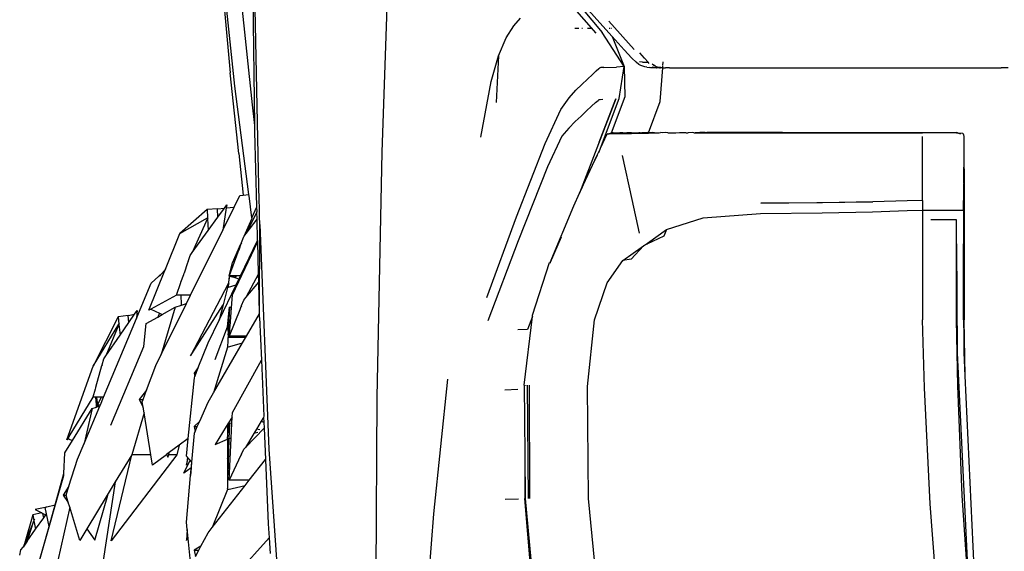
# Model space of a CAD drawing. Units: centimetres. Extents: x 265 to 1169, y -237 to 282.
# Drawn here: x 929 to 954, y -168 to -155 of the extents above; entities that cross this region are included whole.
import ezdxf

# ---------------------------------------------------------------- set-up
doc = ezdxf.new("R2010")
doc.units = ezdxf.units.CM
doc.layers.add('Edges', color=7, linetype='Continuous')

# ---------------------------------------------------------------- blocks, each defined once
blk = doc.blocks.new('tacoma+217 bk')
at = {"layer": 'Edges'}
for p, q in [((-95.681, -9.39), (-95.469, -3)), ((-98.999, -8.176), (-99.494, -3.437)), ((-98.936, -8.709), (-98.986, -5.077)), ((-99.449, -7.698), (-99.694, -5.392)), ((-90.905, -5.33), (-90.06, -6.334)), ((-89.897, -6.339), (-90.641, -5.501)), ((-99.717, -5.675), (-99.563, -7.358)), ((-98.849, -9.442), (-98.931, -5.724)), ((-90.219, -6.346), (-90.831, -5.654)), ((-92.32, -6.163), (-92.153, -5.966)), ((-92.512, -6.467), (-92.32, -6.163)), ((-90.664, -6.227), (-90.765, -6.227)), ((-90.562, -6.227), (-90.58, -6.227)), ((-90.345, -6.227), (-90.442, -6.227)), ((-89.894, -6.046), (-89.245, -6.766)), ((-89.857, -6.227), (-89.887, -6.227)), ((-89.823, -6.227), (-89.835, -6.227)), ((-92.711, -6.924), (-92.512, -6.467)), ((-89.505, -7.203), (-90.06, -6.334)), ((-89.897, -6.339), (-89.812, -6.433)), ((-89.812, -6.433), (-89.505, -7.203)), ((-89.812, -6.433), (-89.502, -6.777)), ((-89.502, -6.777), (-89.302, -6.99)), ((-92.901, -7.583), (-92.711, -6.924)), ((-92.711, -6.924), (-92.768, -8.116)), ((-89.302, -6.99), (-89.198, -7.091)), ((-88.982, -6.991), (-89.102, -6.855)), ((-88.891, -7.092), (-88.982, -6.991)), ((-90.214, -7.314), (-90.146, -7.255)), ((-90.146, -7.255), (-90.12, -7.232)), ((-90.094, -7.228), (-90.12, -7.232)), ((-90.025, -7.224), (-90.094, -7.228)), ((-90.025, -7.224), (-89.696, -7.213)), ((-89.505, -7.203), (-89.696, -7.213)), ((-89.628, -8.014), (-89.505, -7.203)), ((-89.505, -7.203), (-89.487, -7.972)), ((-89.128, -7.146), (-89.198, -7.091)), ((-89.077, -7.172), (-89.128, -7.146)), ((-89.035, -7.086), (-89.111, -7.083)), ((-89.025, -7.194), (-89.077, -7.172)), ((-89.031, -7.086), (-89.035, -7.086)), ((-89.031, -7.086), (-88.891, -7.092)), ((-88.971, -7.209), (-89.025, -7.194)), ((-88.92, -7.22), (-88.971, -7.209)), ((-88.92, -7.22), (-88.867, -7.228)), ((-88.862, -7.124), (-88.891, -7.092)), ((-88.829, -7.233), (-88.867, -7.228)), ((-88.798, -7.235), (-88.829, -7.233)), ((-88.753, -7.234), (-88.798, -7.235)), ((-88.75, -7.169), (-88.79, -7.14)), ((-88.688, -7.23), (-88.788, -7.214)), ((-88.76, -7.229), (-88.765, -7.225)), ((-88.753, -7.234), (-88.76, -7.229)), ((-88.744, -7.235), (-88.753, -7.234)), ((-88.75, -7.169), (-88.746, -7.169)), ((-88.712, -7.19), (-88.746, -7.169)), ((-88.731, -7.237), (-88.744, -7.235)), ((-88.688, -7.23), (-88.731, -7.237)), ((-88.704, -7.19), (-88.712, -7.19)), ((-88.704, -7.19), (-88.658, -7.208)), ((-88.688, -7.23), (-88.678, -7.232)), ((-88.648, -7.236), (-88.678, -7.232)), ((-88.658, -7.208), (-88.636, -7.216)), ((-88.596, -7.236), (-88.648, -7.236)), ((-88.636, -7.216), (-88.609, -7.22)), ((-88.609, -7.22), (-88.593, -7.224)), ((-88.596, -7.236), (-88.578, -7.236)), ((-88.568, -7.227), (-88.593, -7.224)), ((-88.579, -8.094), (-88.515, -7.236)), ((-88.558, -7.236), (-88.578, -7.236)), ((-88.541, -7.231), (-88.568, -7.227)), ((-88.528, -7.236), (-88.558, -7.236)), ((-88.528, -7.236), (-88.541, -7.231)), ((-88.515, -7.236), (-88.528, -7.236)), ((-88.515, -7.236), (-88.512, -7.232)), ((-88.512, -7.232), (-88.512, -7.194)), ((-88.512, -7.232), (-88.507, -7.233)), ((-88.511, -7.173), (-88.504, -7.081)), ((-88.507, -7.233), (-88.502, -7.236)), ((-88.502, -7.236), (-88.469, -7.236)), ((-88.469, -7.236), (-88.453, -7.236)), ((-88.453, -7.236), (-88.448, -7.236)), ((-88.412, -7.236), (-88.448, -7.236)), ((-88.397, -7.236), (-88.412, -7.236)), ((-88.341, -7.236), (-88.397, -7.236)), ((-88.341, -7.236), (-79.961, -7.236)), ((-79.961, -7.236), (-79.872, -7.235)), ((-79.694, -7.236), (-79.872, -7.235)), ((-99.348, -9.423), (-99.563, -7.358)), ((-90.585, -7.659), (-90.442, -7.523)), ((-90.442, -7.523), (-90.315, -7.405)), ((-90.315, -7.405), (-90.214, -7.314)), ((-99.087, -10.468), (-99.449, -7.698)), ((-93.161, -9.007), (-92.901, -7.583)), ((-90.736, -7.8), (-90.585, -7.659)), ((-91.12, -8.3), (-90.909, -7.998)), ((-90.909, -7.998), (-90.736, -7.8)), ((-89.718, -8.021), (-90.641, -10.434)), ((-90.141, -8.042), (-90.167, -8.065)), ((-90.141, -8.042), (-90.114, -8.038)), ((-90.138, -9.133), (-89.718, -8.021)), ((-90.114, -8.038), (-90.046, -8.034)), ((-90.109, -9.28), (-89.628, -8.014)), ((-89.487, -7.972), (-89.838, -8.903)), ((-98.936, -8.709), (-98.999, -8.176)), ((-91.519, -9.161), (-91.12, -8.3)), ((-90.338, -8.212), (-90.463, -8.33)), ((-90.235, -8.122), (-90.338, -8.212)), ((-90.235, -8.122), (-90.167, -8.065)), ((-88.88, -8.891), (-88.579, -8.094)), ((-90.604, -8.466), (-90.754, -8.607)), ((-90.463, -8.33), (-90.604, -8.466)), ((-98.933, -8.727), (-98.936, -8.709)), ((-98.933, -8.867), (-98.933, -8.727)), ((-90.916, -8.772), (-91.093, -8.977)), ((-90.754, -8.607), (-90.916, -8.772)), ((-98.881, -10.772), (-98.933, -8.867)), ((-91.093, -8.977), (-91.463, -9.758)), ((-90.109, -9.28), (-89.937, -8.921)), ((-89.937, -8.921), (-89.895, -8.915)), ((-89.874, -8.923), (-89.937, -8.921)), ((-89.869, -8.915), (-89.895, -8.915)), ((-89.857, -8.912), (-89.869, -8.915)), ((-89.84, -8.907), (-89.857, -8.912)), ((-89.857, -8.912), (-89.843, -8.914)), ((-89.615, -8.891), (-89.843, -8.914)), ((-89.843, -8.914), (-89.84, -8.907)), ((-89.843, -8.914), (-89.687, -8.913)), ((-89.838, -8.903), (-89.84, -8.907)), ((-89.801, -8.896), (-89.838, -8.903)), ((-89.784, -8.891), (-89.801, -8.896)), ((-89.784, -8.891), (-89.615, -8.891)), ((-89.687, -8.913), (-89.312, -8.913)), ((-89.615, -8.891), (-89.604, -8.891)), ((-89.567, -8.891), (-89.604, -8.891)), ((-89.534, -8.891), (-89.567, -8.891)), ((-89.534, -8.891), (-89.435, -8.891)), ((-89.419, -8.89), (-89.435, -8.891)), ((-89.399, -8.891), (-89.419, -8.89)), ((-89.387, -8.891), (-89.399, -8.891)), ((-89.336, -8.891), (-89.387, -8.891)), ((-89.312, -8.891), (-89.336, -8.891)), ((-88.902, -8.888), (-89.312, -8.913)), ((-89.312, -8.891), (-89.266, -8.891)), ((-89.312, -8.913), (-89.147, -8.891)), ((-89.312, -8.913), (-88.883, -8.9)), ((-89.266, -8.891), (-89.147, -8.891)), ((-89.147, -8.891), (-89.128, -8.891)), ((-89.101, -8.891), (-89.128, -8.891)), ((-89.101, -8.891), (-89.094, -8.891)), ((-89.094, -8.891), (-89.085, -8.891)), ((-89.085, -8.891), (-89.07, -8.888)), ((-89.07, -8.888), (-89.035, -8.891)), ((-89.035, -8.891), (-88.902, -8.888)), ((-88.902, -8.888), (-88.88, -8.891)), ((-88.883, -8.9), (-88.88, -8.891)), ((-88.883, -8.9), (-88.609, -8.892)), ((-88.88, -8.891), (-88.867, -8.891)), ((-88.867, -8.891), (-88.863, -8.892)), ((-88.79, -8.888), (-88.863, -8.892)), ((-88.723, -8.891), (-88.79, -8.888)), ((-88.723, -8.891), (-88.609, -8.892)), ((-88.609, -8.892), (-88.573, -8.888)), ((-88.523, -8.891), (-88.573, -8.888)), ((-88.447, -8.888), (-88.523, -8.891)), ((-88.388, -8.891), (-88.447, -8.888)), ((-88.388, -8.891), (-88.339, -8.891)), ((-88.339, -8.891), (-88.263, -8.891)), ((-88.263, -8.891), (-88.186, -8.891)), ((-88.186, -8.891), (-88.089, -8.888)), ((-88.089, -8.888), (-87.943, -8.888)), ((-87.943, -8.888), (-87.937, -8.888)), ((-87.937, -8.888), (-87.92, -8.891)), ((-87.92, -8.891), (-87.901, -8.891)), ((-87.901, -8.891), (-87.871, -8.891)), ((-87.758, -8.887), (-87.871, -8.891)), ((-87.723, -8.89), (-87.758, -8.887)), ((-87.723, -8.89), (-87.694, -8.891)), ((-87.694, -8.891), (-87.568, -8.888)), ((-87.694, -8.891), (-87.692, -8.893)), ((-87.568, -8.888), (-87.692, -8.893)), ((-87.692, -8.893), (-87.497, -8.894)), ((-87.472, -8.888), (-87.568, -8.888)), ((-87.472, -8.888), (-87.497, -8.894)), ((-87.497, -8.894), (-85.968, -8.893)), ((-87.432, -8.888), (-87.472, -8.888)), ((-87.432, -8.888), (-87.387, -8.884)), ((-87.34, -8.888), (-87.387, -8.884)), ((-87.317, -8.887), (-87.34, -8.888)), ((-87.305, -8.884), (-87.317, -8.887)), ((-87.131, -8.884), (-87.305, -8.884)), ((-87.114, -8.886), (-87.131, -8.884)), ((-86.873, -8.884), (-87.114, -8.886)), ((-86.494, -8.885), (-86.873, -8.884)), ((-85.914, -8.883), (-86.494, -8.885)), ((-85.968, -8.893), (-82.262, -8.892)), ((-85.788, -8.883), (-85.914, -8.883)), ((-85.46, -8.884), (-85.788, -8.883)), ((-85.46, -8.884), (-84.301, -8.883)), ((-84.301, -8.883), (-84.255, -8.884)), ((-84.255, -8.884), (-81.019, -8.883)), ((-82.262, -8.892), (-81.88, -8.892)), ((-81.015, -8.892), (-81.88, -8.892)), ((-81.88, -10.617), (-81.88, -8.988)), ((-81.019, -8.883), (-81.015, -8.892)), ((-80.99, -8.893), (-81.019, -8.883)), ((-80.9, -8.924), (-81.015, -8.892)), ((-81.015, -8.892), (-80.99, -8.893)), ((-80.99, -8.893), (-80.854, -8.898)), ((-80.898, -8.923), (-80.99, -8.893)), ((-80.854, -8.898), (-80.838, -8.942)), ((-80.838, -8.942), (-80.822, -8.985)), ((-80.822, -8.985), (-80.829, -9.769)), ((-80.822, -8.985), (-80.82, -10.617)), ((-92.249, -11.035), (-91.519, -9.161)), ((-90.119, -9.307), (-90.109, -9.28)), ((-99.348, -9.423), (-99.235, -10.482)), ((-98.849, -9.442), (-98.855, -9.388)), ((-98.823, -10.638), (-98.849, -9.442)), ((-95.809, -15.642), (-95.681, -9.39)), ((-90.606, -10.356), (-90.194, -9.465)), ((-90.194, -9.465), (-90.458, -10.008)), ((-90.194, -9.465), (-90.119, -9.307)), ((-90.153, -9.396), (-90.119, -9.307)), ((-89.3, -10.593), (-89.548, -9.473)), ((-91.463, -9.758), (-92.206, -11.652)), ((-80.829, -9.769), (-80.836, -10.617)), ((-80.82, -10.617), (-80.829, -9.769)), ((-90.458, -10.008), (-90.606, -10.356)), ((-99.466, -10.794), (-99.316, -10.49)), ((-99.316, -10.49), (-99.235, -10.482)), ((-99.235, -10.482), (-99.087, -10.468)), ((-99.083, -10.498), (-99.1, -10.502)), ((-99.083, -10.498), (-99.087, -10.468)), ((-99.009, -11.065), (-99.083, -10.498)), ((-90.789, -10.752), (-90.641, -10.434)), ((-90.641, -10.434), (-90.606, -10.356)), ((-99.756, -11.38), (-99.466, -10.794)), ((-99.666, -10.811), (-99.756, -11.38)), ((-99.715, -10.816), (-99.653, -10.73)), ((-99.653, -10.73), (-99.666, -10.811)), ((-99.666, -10.811), (-99.466, -10.794)), ((-99.009, -11.065), (-98.885, -10.781)), ((-98.885, -10.781), (-98.881, -10.772)), ((-98.878, -10.904), (-98.885, -10.781)), ((-98.829, -10.653), (-98.823, -10.638)), ((-98.82, -10.788), (-98.826, -10.802)), ((-98.82, -10.788), (-98.823, -10.638)), ((-98.814, -11.018), (-98.82, -10.788)), ((-91.39, -12.202), (-90.789, -10.752)), ((-89.106, -11.454), (-89.3, -10.593)), ((-86.015, -10.692), (-83.153, -10.65)), ((-84.433, -10.677), (-86.015, -10.692)), ((-83.153, -10.65), (-84.433, -10.677)), ((-82.27, -10.625), (-83.153, -10.65)), ((-81.88, -10.617), (-82.27, -10.625)), ((-81.88, -10.617), (-81.88, -10.87)), ((-80.836, -10.617), (-80.82, -10.617)), ((-80.836, -10.87), (-80.836, -10.617)), ((-80.82, -10.617), (-80.82, -13.664)), ((-100.154, -10.848), (-100.851, -11.46)), ((-100.851, -11.46), (-100.144, -11.065)), ((-99.893, -10.831), (-100.154, -10.848)), ((-100.154, -10.848), (-100.144, -11.065)), ((-100.144, -11.065), (-100.132, -11.058)), ((-100.132, -11.058), (-100.143, -11.083)), ((-100.13, -11.388), (-99.883, -11.047)), ((-99.893, -10.831), (-99.715, -10.816)), ((-99.883, -11.047), (-99.893, -10.831)), ((-99.883, -11.047), (-99.715, -10.816)), ((-98.882, -10.912), (-99.16, -11.463)), ((-99.008, -11.069), (-99.009, -11.065)), ((-98.878, -10.904), (-98.882, -10.912)), ((-98.877, -11.099), (-98.882, -10.912)), ((-98.822, -11.028), (-98.814, -11.018)), ((-98.81, -11.233), (-98.814, -11.018)), ((-93.008, -13.096), (-92.249, -11.035)), ((-88.422, -11.361), (-87.485, -11.058)), ((-87.485, -11.058), (-86.02, -10.952)), ((-86.02, -10.952), (-84.44, -10.937)), ((-84.44, -10.937), (-83.157, -10.907)), ((-83.157, -10.907), (-82.271, -10.879)), ((-82.271, -10.879), (-81.88, -10.87)), ((-81.88, -10.87), (-81.88, -13.664)), ((-81.88, -10.87), (-81.011, -10.87)), ((-81.011, -10.87), (-80.836, -10.87)), ((-80.836, -10.87), (-80.836, -11.109)), ((-100.143, -11.083), (-100.538, -11.951)), ((-100.143, -11.083), (-100.13, -11.388)), ((-99.211, -11.529), (-99.008, -11.069)), ((-99.16, -11.463), (-98.877, -11.099)), ((-98.877, -11.099), (-98.873, -11.093)), ((-98.864, -11.641), (-98.877, -11.099)), ((-98.814, -13.507), (-98.81, -11.233)), ((-98.81, -11.233), (-98.579, -16.965)), ((-81.011, -11.109), (-81.671, -11.109)), ((-81.011, -11.728), (-81.011, -11.109)), ((-80.836, -11.109), (-80.836, -11.728)), ((-101.218, -12.37), (-100.851, -11.46)), ((-100.577, -13.038), (-99.756, -11.38)), ((-100.538, -11.951), (-100.13, -11.388)), ((-99.246, -11.608), (-99.221, -11.542)), ((-99.221, -11.542), (-99.211, -11.529)), ((-99.211, -11.529), (-99.16, -11.463)), ((-91.114, -11.554), (-91.39, -12.202)), ((-88.49, -11.532), (-88.923, -11.737)), ((-88.91, -11.708), (-88.422, -11.361)), ((-88.422, -11.361), (-88.49, -11.532)), ((-99.508, -13.03), (-98.863, -11.664)), ((-99.508, -12.211), (-99.294, -11.73)), ((-99.294, -11.73), (-99.348, -11.887)), ((-99.301, -12.542), (-98.864, -11.641)), ((-99.279, -11.699), (-99.294, -11.73)), ((-99.279, -11.699), (-99.277, -11.695)), ((-99.277, -11.695), (-99.246, -11.608)), ((-98.864, -11.641), (-98.858, -11.629)), ((-98.863, -11.664), (-98.864, -11.641)), ((-98.863, -11.664), (-98.857, -11.652)), ((-98.842, -12.488), (-98.863, -11.664)), ((-92.206, -11.652), (-92.984, -13.687)), ((-91.39, -12.202), (-91.219, -11.811)), ((-89.537, -12.151), (-89.004, -11.776)), ((-89.004, -11.776), (-89.319, -12.114)), ((-89.004, -11.776), (-88.91, -11.708)), ((-88.923, -11.737), (-89.004, -11.776)), ((-88.91, -11.708), (-88.923, -11.737)), ((-81.011, -13.664), (-81.011, -11.728)), ((-81.011, -11.728), (-80.994, -14.506)), ((-80.819, -14.501), (-80.836, -11.728)), ((-80.836, -13.664), (-80.836, -11.728)), ((-100.641, -12.176), (-100.588, -12.02)), ((-100.588, -12.02), (-100.538, -11.951)), ((-99.372, -11.942), (-99.589, -12.542)), ((-99.348, -11.887), (-99.372, -11.942)), ((-100.656, -12.211), (-100.742, -12.474)), ((-100.642, -12.18), (-100.656, -12.211)), ((-100.642, -12.18), (-100.641, -12.176)), ((-99.589, -12.542), (-99.508, -12.211)), ((-91.842, -13.543), (-91.409, -12.202)), ((-91.409, -12.202), (-91.39, -12.202)), ((-91.39, -12.202), (-91.377, -12.202)), ((-89.938, -12.724), (-89.537, -12.151)), ((-89.319, -12.114), (-89.537, -12.151)), ((-101.641, -13.417), (-101.233, -12.405)), ((-101.582, -12.726), (-101.294, -12.462)), ((-101.294, -12.462), (-101.371, -12.555)), ((-101.218, -12.37), (-101.294, -12.462)), ((-101.294, -12.462), (-101.233, -12.405)), ((-101.233, -12.405), (-101.218, -12.37)), ((-100.822, -12.708), (-100.752, -12.505)), ((-100.753, -12.499), (-100.745, -12.477)), ((-100.752, -12.505), (-100.753, -12.499)), ((-100.742, -12.474), (-100.745, -12.477)), ((-99.585, -12.551), (-99.617, -12.747)), ((-99.601, -12.717), (-99.585, -12.551)), ((-99.509, -12.542), (-99.589, -12.542)), ((-99.541, -12.564), (-99.585, -12.551)), ((-99.541, -12.564), (-99.538, -12.551)), ((-99.43, -12.597), (-99.541, -12.564)), ((-99.538, -12.551), (-99.517, -12.557)), ((-99.509, -12.542), (-99.517, -12.557)), ((-99.517, -12.557), (-99.43, -12.593)), ((-99.428, -12.586), (-99.517, -12.557)), ((-99.412, -12.542), (-99.509, -12.542)), ((-99.428, -12.586), (-99.41, -12.542)), ((-99.412, -12.542), (-99.428, -12.586)), ((-99.41, -12.542), (-99.412, -12.542)), ((-99.301, -12.542), (-99.41, -12.542)), ((-99.342, -12.624), (-99.301, -12.542)), ((-98.842, -12.488), (-99.167, -13.097)), ((-98.835, -12.474), (-98.842, -12.488)), ((-98.837, -12.702), (-98.842, -12.488)), ((-101.909, -13.507), (-101.582, -12.726)), ((-100.933, -13.038), (-100.822, -12.712)), ((-100.822, -12.712), (-100.822, -12.708)), ((-99.617, -12.747), (-100.485, -14.409)), ((-99.851, -13.675), (-99.414, -12.775)), ((-99.617, -12.747), (-99.632, -12.84)), ((-99.601, -12.717), (-99.617, -12.747)), ((-99.612, -12.834), (-99.601, -12.717)), ((-99.612, -12.834), (-99.414, -12.775)), ((-99.43, -12.593), (-99.428, -12.586)), ((-99.43, -12.597), (-99.43, -12.593)), ((-99.342, -12.624), (-99.43, -12.597)), ((-99.414, -12.775), (-99.342, -12.624)), ((-99.167, -13.097), (-98.837, -12.702)), ((-98.837, -12.702), (-98.827, -12.69)), ((-98.814, -13.507), (-98.837, -12.702)), ((-90.261, -13.664), (-89.938, -12.724)), ((-100.933, -13.038), (-101.593, -13.391)), ((-100.815, -13.038), (-100.933, -13.038)), ((-100.809, -13.272), (-100.815, -13.038)), ((-100.664, -13.038), (-100.815, -13.038)), ((-100.682, -13.249), (-100.577, -13.038)), ((-100.577, -13.038), (-100.664, -13.038)), ((-99.632, -12.84), (-99.748, -13.283)), ((-99.632, -12.84), (-99.612, -12.834)), ((-99.533, -13.358), (-99.508, -13.03)), ((-101.326, -14.55), (-100.682, -13.249)), ((-100.969, -13.34), (-100.809, -13.289)), ((-100.809, -13.289), (-100.682, -13.249)), ((-100.809, -13.289), (-100.809, -13.272)), ((-100.543, -14.532), (-99.748, -13.283)), ((-99.748, -13.283), (-99.851, -13.675)), ((-99.279, -13.307), (-99.294, -13.336)), ((-99.279, -13.307), (-99.277, -13.303)), ((-99.277, -13.303), (-99.221, -13.162)), ((-99.221, -13.162), (-99.167, -13.097)), ((-102.171, -13.555), (-102.43, -13.593)), ((-102.171, -13.555), (-102.133, -13.548)), ((-102.151, -13.733), (-102.171, -13.555)), ((-102.151, -13.733), (-102.007, -13.525)), ((-102.127, -13.547), (-102.133, -13.548)), ((-102.127, -13.547), (-102.007, -13.525)), ((-102.007, -13.525), (-101.939, -13.428)), ((-101.959, -13.628), (-101.909, -13.507)), ((-101.948, -13.514), (-101.959, -13.628)), ((-101.939, -13.428), (-101.948, -13.514)), ((-101.948, -13.514), (-101.909, -13.507)), ((-101.593, -13.391), (-101.641, -13.417)), ((-101.593, -13.391), (-101.373, -13.495)), ((-101.373, -13.495), (-101.416, -13.595)), ((-101.416, -13.595), (-101.3, -13.529)), ((-101.373, -13.495), (-101.3, -13.529)), ((-100.969, -13.34), (-101.326, -14.55)), ((-101.3, -13.529), (-100.969, -13.34)), ((-99.638, -13.841), (-99.585, -13.344)), ((-99.585, -13.344), (-99.607, -13.833)), ((-99.322, -13.414), (-99.589, -14.085)), ((-99.533, -13.358), (-99.585, -13.344)), ((-99.569, -13.823), (-99.533, -13.358)), ((-99.322, -13.414), (-99.325, -13.413)), ((-99.294, -13.336), (-99.322, -13.414)), ((-99.151, -14.085), (-98.817, -13.511)), ((-98.817, -13.511), (-98.814, -13.507)), ((-98.814, -13.603), (-98.817, -13.511)), ((-92.052, -15.337), (-91.846, -13.579)), ((-91.846, -13.579), (-91.974, -13.914)), ((-91.846, -13.579), (-91.842, -13.543)), ((-102.43, -13.593), (-103.069, -14.846)), ((-103.069, -14.846), (-102.409, -13.78)), ((-102.801, -15.64), (-101.959, -13.628)), ((-102.408, -13.788), (-102.744, -14.587)), ((-102.43, -13.593), (-102.409, -13.78)), ((-102.409, -13.78), (-102.396, -13.76)), ((-102.409, -13.78), (-102.408, -13.788)), ((-102.408, -13.788), (-102.378, -14.06)), ((-102.378, -14.06), (-102.151, -13.733)), ((-101.775, -14.346), (-101.711, -13.763)), ((-101.711, -13.763), (-101.416, -13.595)), ((-100.131, -14.251), (-99.851, -13.675)), ((-99.569, -13.823), (-99.607, -13.833)), ((-99.571, -13.848), (-99.569, -13.823)), ((-98.814, -13.603), (-98.769, -14.696)), ((-90.441, -15.367), (-90.261, -13.664)), ((-81.832, -15.4), (-81.88, -13.664)), ((-80.994, -14.506), (-81.011, -13.664)), ((-80.836, -13.664), (-80.819, -14.501)), ((-80.792, -15.094), (-80.82, -13.664)), ((-102.744, -14.587), (-102.378, -14.06)), ((-99.951, -14.681), (-99.638, -13.841)), ((-99.607, -13.833), (-99.638, -13.841)), ((-99.638, -13.841), (-99.628, -13.922)), ((-99.628, -13.922), (-99.637, -13.933)), ((-99.617, -14.012), (-99.635, -14.048)), ((-99.616, -14.024), (-99.632, -14.362)), ((-99.61, -13.898), (-99.628, -13.922)), ((-99.628, -13.922), (-99.615, -14.007)), ((-99.615, -14.007), (-99.617, -14.012)), ((-99.617, -14.012), (-99.616, -14.024)), ((-99.616, -14.024), (-99.606, -14.105)), ((-99.61, -13.898), (-99.615, -14.007)), ((-99.577, -13.931), (-99.615, -14.007)), ((-99.607, -13.833), (-99.61, -13.898)), ((-99.571, -13.848), (-99.61, -13.898)), ((-99.589, -14.085), (-99.577, -13.931)), ((-99.577, -13.931), (-99.571, -13.848)), ((-91.974, -13.914), (-92.214, -13.924)), ((-100.38, -14.885), (-100.131, -14.251)), ((-99.992, -15.525), (-99.251, -14.255)), ((-99.632, -14.362), (-99.251, -14.255)), ((-99.606, -14.105), (-99.589, -14.085)), ((-99.606, -14.105), (-99.175, -14.105)), ((-99.151, -14.085), (-99.589, -14.085)), ((-99.251, -14.255), (-99.151, -14.085)), ((-102.611, -16.356), (-101.775, -14.346)), ((-101.463, -14.827), (-101.326, -14.55)), ((-100.485, -14.409), (-100.579, -14.588)), ((-100.579, -14.588), (-100.543, -14.532)), ((-99.632, -14.362), (-99.992, -15.525)), ((-80.994, -14.506), (-80.686, -20.842)), ((-80.976, -15.348), (-80.994, -14.506)), ((-80.792, -15.094), (-80.819, -14.501)), ((-102.839, -14.815), (-102.851, -14.843)), ((-102.839, -14.815), (-102.837, -14.811)), ((-102.837, -14.811), (-102.795, -14.661)), ((-102.795, -14.661), (-102.744, -14.587)), ((-101.702, -15.46), (-101.463, -14.827)), ((-99.508, -16.033), (-98.769, -14.696)), ((-98.769, -14.696), (-98.71, -16.125)), ((-103.74, -16.731), (-103.069, -14.846)), ((-102.851, -14.843), (-103.007, -15.394)), ((-100.38, -14.885), (-100.488, -15.025)), ((-100.488, -15.025), (-100.434, -15.025)), ((-100.488, -15.025), (-100.467, -15.109)), ((-100.467, -15.109), (-100.434, -15.025)), ((-100.434, -15.025), (-100.38, -14.885)), ((-100.639, -16.69), (-100.48, -15.143)), ((-100.48, -15.143), (-100.467, -15.109)), ((-94.366, -18.619), (-94.01, -15.177)), ((-92.052, -15.337), (-92.04, -17.099)), ((-92.019, -15.337), (-92.02, -15.343)), ((-91.978, -15.337), (-91.958, -18.226)), ((-91.91, -18.226), (-91.922, -15.337)), ((-80.564, -19.998), (-80.792, -15.094)), ((-103.018, -15.435), (-103.077, -15.64)), ((-103.007, -15.397), (-103.018, -15.435)), ((-103.018, -15.435), (-103.018, -15.432)), ((-103.007, -15.394), (-103.007, -15.397)), ((-101.702, -15.46), (-101.887, -15.7)), ((-101.792, -15.7), (-101.702, -15.46)), ((-100.131, -15.763), (-99.992, -15.525)), ((-92.547, -15.448), (-92.214, -15.435)), ((-90.412, -18.226), (-90.441, -15.367)), ((-81.689, -18.358), (-81.832, -15.4)), ((-80.869, -18.15), (-80.976, -15.348)), ((-103.077, -15.64), (-103.689, -16.647)), ((-103, -15.64), (-103.077, -15.64)), ((-102.984, -15.827), (-103, -15.64)), ((-102.98, -15.64), (-103, -15.64)), ((-102.984, -15.827), (-102.963, -15.788)), ((-102.978, -15.893), (-102.984, -15.827)), ((-102.98, -15.64), (-102.963, -15.788)), ((-102.859, -15.64), (-102.98, -15.64)), ((-102.948, -15.834), (-102.969, -15.89)), ((-102.963, -15.788), (-102.958, -15.834)), ((-102.859, -15.64), (-102.958, -15.834)), ((-102.958, -15.834), (-102.948, -15.834)), ((-102.948, -15.834), (-102.935, -15.834)), ((-102.93, -15.878), (-102.935, -15.834)), ((-102.935, -15.834), (-102.882, -15.834)), ((-102.897, -15.868), (-102.882, -15.834)), ((-102.882, -15.834), (-102.801, -15.64)), ((-102.801, -15.64), (-102.859, -15.64)), ((-101.887, -15.7), (-101.792, -15.7)), ((-101.887, -15.7), (-101.792, -15.891)), ((-101.814, -15.759), (-101.792, -15.7)), ((-101.792, -15.891), (-101.814, -15.759)), ((-100.345, -16.252), (-100.131, -15.763)), ((-95.842, -21.271), (-95.809, -15.642)), ((-103.596, -16.748), (-103.095, -15.929)), ((-103.297, -16.825), (-102.897, -15.868)), ((-103.095, -15.929), (-103.297, -16.825)), ((-103.095, -15.929), (-102.978, -15.893)), ((-102.978, -15.893), (-102.969, -15.89)), ((-102.969, -15.89), (-102.93, -15.878)), ((-102.93, -15.878), (-102.897, -15.868)), ((-101.767, -16.043), (-102.082, -17.11)), ((-101.767, -16.043), (-101.792, -15.891)), ((-101.591, -17.11), (-101.767, -16.043)), ((-99.514, -16.149), (-99.508, -16.033)), ((-100.345, -16.252), (-100.488, -16.389)), ((-100.405, -16.389), (-100.345, -16.252)), ((-99.622, -16.321), (-99.664, -16.389)), ((-99.514, -16.149), (-99.622, -16.321)), ((-99.622, -16.587), (-99.585, -16.302)), ((-99.622, -16.389), (-99.622, -16.321)), ((-99.585, -16.302), (-99.596, -16.699)), ((-99.521, -16.315), (-99.585, -16.302)), ((-99.539, -16.687), (-99.521, -16.315)), ((-99.521, -16.315), (-99.514, -16.149)), ((-98.77, -16.253), (-98.891, -16.453)), ((-98.711, -16.155), (-98.77, -16.253)), ((-98.77, -16.253), (-98.704, -16.276)), ((-98.71, -16.125), (-98.711, -16.155)), ((-98.711, -16.155), (-98.704, -16.276)), ((-98.704, -16.276), (-98.697, -16.43)), ((-100.547, -17.297), (-100.48, -16.56)), ((-100.488, -16.389), (-100.405, -16.389)), ((-100.488, -16.389), (-100.46, -16.513)), ((-100.48, -16.56), (-100.46, -16.513)), ((-100.46, -16.513), (-100.405, -16.389)), ((-99.664, -16.389), (-99.951, -16.847)), ((-99.664, -16.389), (-99.622, -16.389)), ((-99.638, -16.707), (-99.622, -16.587)), ((-99.622, -16.587), (-99.622, -16.389)), ((-99.175, -16.923), (-98.697, -16.43)), ((-98.959, -16.566), (-99.175, -16.923)), ((-98.891, -16.453), (-98.959, -16.566)), ((-98.856, -16.544), (-98.959, -16.566)), ((-98.808, -16.471), (-98.891, -16.453)), ((-98.697, -16.43), (-98.664, -17.226)), ((-103.789, -17.063), (-103.596, -16.748)), ((-103.689, -16.647), (-103.74, -16.731)), ((-103.689, -16.647), (-103.707, -16.699)), ((-103.707, -16.699), (-103.596, -16.748)), ((-103.463, -17.221), (-103.297, -16.825)), ((-100.639, -16.69), (-100.872, -16.866)), ((-100.685, -17.145), (-100.639, -16.69)), ((-99.951, -16.847), (-99.638, -16.707)), ((-99.622, -16.704), (-99.638, -16.707)), ((-99.596, -16.699), (-99.624, -17.633)), ((-99.623, -17.184), (-99.622, -16.704)), ((-99.596, -16.699), (-99.622, -16.704)), ((-99.539, -16.687), (-99.596, -16.699)), ((-99.589, -17.76), (-99.539, -16.687)), ((-103.814, -17.585), (-103.789, -17.063)), ((-101.122, -17.055), (-101.189, -17.105)), ((-101.137, -17.11), (-101.122, -17.055)), ((-100.872, -16.866), (-101.122, -17.055)), ((-100.872, -16.866), (-100.927, -17.11)), ((-99.279, -17.094), (-99.294, -17.12)), ((-99.279, -17.094), (-99.277, -17.091)), ((-99.277, -17.091), (-99.221, -16.97)), ((-99.221, -16.97), (-99.175, -16.923)), ((-98.579, -16.965), (-98.205, -22.287)), ((-92.04, -17.099), (-92.042, -18.225)), ((-92.04, -17.099), (-92.033, -18.226)), ((-103.685, -17.912), (-103.463, -17.221)), ((-102.606, -19.307), (-102.082, -17.11)), ((-100.927, -17.11), (-102.606, -19.307)), ((-102.082, -17.11), (-102.502, -17.803)), ((-101.591, -17.11), (-102.082, -17.11)), ((-101.547, -17.376), (-101.591, -17.11)), ((-101.195, -17.11), (-101.547, -17.376)), ((-101.189, -17.105), (-101.195, -17.11)), ((-101.186, -17.11), (-101.195, -17.11)), ((-101.189, -17.105), (-101.186, -17.11)), ((-101.186, -17.11), (-101.155, -17.173)), ((-101.155, -17.173), (-101.137, -17.11)), ((-100.927, -17.11), (-101.137, -17.11)), ((-100.753, -17.578), (-100.591, -17.249)), ((-100.659, -17.174), (-100.685, -17.145)), ((-100.659, -17.174), (-100.685, -17.376)), ((-100.685, -17.376), (-100.638, -17.197)), ((-100.638, -17.197), (-100.659, -17.174)), ((-100.591, -17.249), (-100.638, -17.197)), ((-100.555, -17.288), (-100.591, -17.249)), ((-100.578, -17.639), (-100.547, -17.297)), ((-100.555, -17.288), (-100.565, -17.444)), ((-100.547, -17.297), (-100.555, -17.288)), ((-99.636, -17.214), (-99.623, -17.184)), ((-99.624, -17.301), (-99.635, -17.301)), ((-99.624, -17.301), (-99.623, -17.184)), ((-99.624, -17.391), (-99.624, -17.301)), ((-99.294, -17.12), (-99.589, -17.76)), ((-99.082, -17.76), (-98.664, -17.226)), ((-98.664, -17.226), (-98.596, -18.87)), ((-104.037, -18.383), (-103.814, -17.585)), ((-103.816, -17.641), (-103.814, -17.585)), ((-100.565, -17.444), (-100.753, -17.578)), ((-100.565, -17.444), (-100.578, -17.639)), ((-99.624, -17.391), (-99.635, -17.394)), ((-99.624, -17.633), (-99.624, -17.391)), ((-104.027, -18.38), (-103.816, -17.641)), ((-102.502, -17.803), (-102.814, -19.804)), ((-102.502, -17.803), (-102.681, -18.1)), ((-100.685, -18.833), (-100.578, -17.639)), ((-99.624, -17.933), (-99.624, -17.633)), ((-99.082, -17.76), (-99.589, -17.76)), ((-99.184, -17.891), (-99.082, -17.76)), ((-103.685, -17.912), (-103.833, -18.141)), ((-103.758, -18.14), (-103.685, -17.912)), ((-102.681, -18.1), (-102.706, -18.141)), ((-102.689, -18.141), (-102.681, -18.1)), ((-100.028, -18.969), (-99.184, -17.891)), ((-99.632, -17.999), (-100.028, -18.969)), ((-99.628, -17.951), (-99.632, -17.961)), ((-99.632, -17.965), (-99.632, -17.961)), ((-99.632, -17.965), (-99.632, -17.999)), ((-99.624, -17.997), (-99.632, -17.965)), ((-99.632, -17.999), (-99.624, -17.997)), ((-99.628, -17.951), (-99.624, -17.933)), ((-99.624, -17.997), (-99.184, -17.891)), ((-103.833, -18.141), (-103.758, -18.14)), ((-103.833, -18.141), (-103.701, -18.328)), ((-103.701, -18.328), (-103.758, -18.14)), ((-103.664, -18.45), (-103.701, -18.328)), ((-102.706, -18.141), (-103.226, -19.001)), ((-103.021, -19.292), (-102.689, -18.141)), ((-102.706, -18.141), (-102.689, -18.141)), ((-92.538, -18.246), (-92.204, -18.233)), ((-91.735, -21.741), (-92.042, -18.225)), ((-91.705, -21.547), (-92.033, -18.226)), ((-92.033, -18.226), (-91.749, -21.211)), ((-90.106, -21.423), (-90.412, -18.226)), ((-81.47, -21.206), (-81.689, -18.358)), ((-80.686, -20.842), (-80.869, -18.15)), ((-104.378, -18.592), (-104.61, -18.644)), ((-104.292, -18.453), (-104.548, -18.508)), ((-104.548, -18.508), (-104.378, -18.592)), ((-104.378, -18.592), (-104.35, -18.606)), ((-104.327, -18.717), (-104.35, -18.606)), ((-104.35, -18.606), (-104.274, -18.643)), ((-104.292, -18.453), (-104.254, -18.442)), ((-104.258, -18.619), (-104.292, -18.453)), ((-104.254, -18.442), (-104.251, -18.442)), ((-104.251, -18.442), (-104.037, -18.383)), ((-104.193, -18.939), (-104.037, -18.383)), ((-104.191, -18.952), (-104.027, -18.38)), ((-104.037, -18.383), (-104.027, -18.38)), ((-103.664, -18.45), (-103.97, -19.804)), ((-103.407, -19.299), (-103.664, -18.45)), ((-104.61, -18.644), (-104.823, -19.379)), ((-104.579, -18.794), (-104.823, -19.379)), ((-104.666, -19.059), (-104.579, -18.794)), ((-104.61, -18.644), (-104.58, -18.789)), ((-104.566, -18.756), (-104.58, -18.789)), ((-104.58, -18.789), (-104.579, -18.794)), ((-104.579, -18.794), (-104.535, -19.01)), ((-104.535, -19.01), (-104.327, -18.717)), ((-104.327, -18.717), (-104.274, -18.643)), ((-104.274, -18.643), (-104.258, -18.619)), ((-104.193, -18.939), (-104.258, -18.619)), ((-100.667, -19.015), (-100.685, -18.833)), ((-94.646, -22.227), (-94.366, -18.619)), ((-104.751, -19.314), (-104.535, -19.01)), ((-104.751, -19.314), (-104.666, -19.059)), ((-104.514, -20.084), (-104.193, -18.939)), ((-104.514, -20.084), (-104.191, -18.952)), ((-104.191, -18.952), (-104.193, -18.939)), ((-103.226, -19.001), (-103.407, -19.299)), ((-103.226, -19.001), (-103.021, -19.292)), ((-100.667, -19.015), (-100.685, -19.299)), ((-100.651, -19.164), (-100.667, -19.015)), ((-100.313, -19.443), (-100.131, -19.101)), ((-100.131, -19.101), (-100.028, -18.969)), ((-98.596, -18.87), (-98.57, -19.228)), ((-104.751, -19.314), (-104.857, -19.464)), ((-100.685, -19.299), (-100.651, -19.164)), ((-100.556, -20.101), (-100.651, -19.164)), ((-98.57, -19.228), (-99.623, -20.393)), ((-98.57, -19.228), (-98.542, -19.626)), ((-104.943, -19.671), (-104.909, -19.537)), ((-104.909, -19.537), (-104.857, -19.464)), ((-104.823, -19.379), (-104.857, -19.464)), ((-100.313, -19.443), (-100.488, -19.546)), ((-100.488, -19.546), (-100.368, -19.546)), ((-100.488, -19.546), (-100.452, -19.706)), ((-100.452, -19.706), (-100.368, -19.546)), ((-100.368, -19.546), (-100.313, -19.443))]:
    blk.add_line(p, q, dxfattribs=at)

msp = doc.modelspace()

# ---------------------------------------------------------------- block references
msp.add_blockref('tacoma+217 bk', (1033.815, -148.535))

doc.saveas('drawing.dxf')
